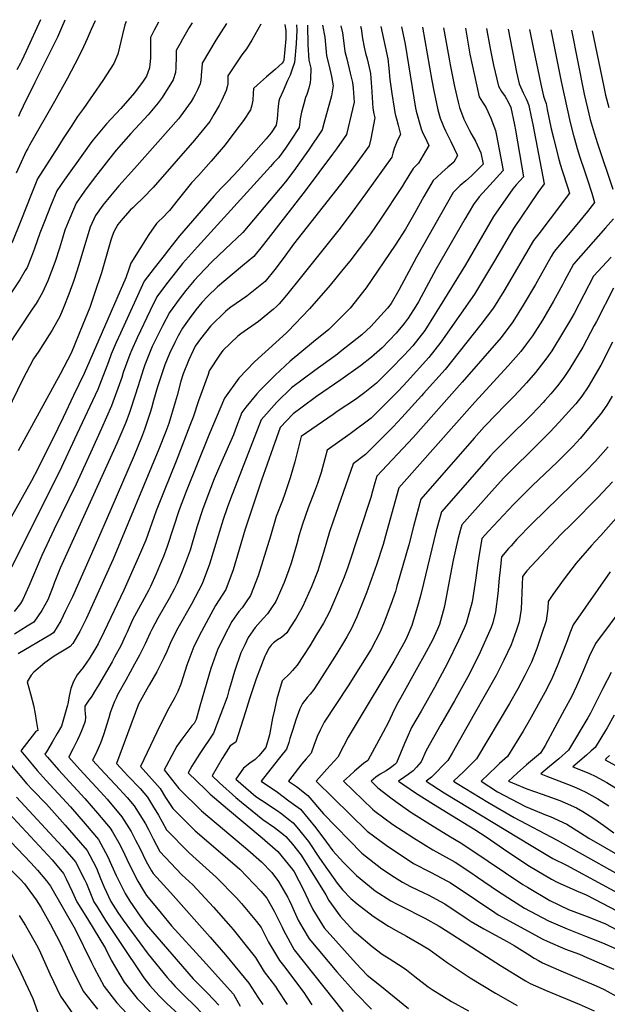
# Model space of a CAD drawing. Units: inches. Extents: x 2501150 to 2503956, y 1501904 to 1507239.
# Drawn here: x 2502467 to 2502854, y 1506579 to 1507228 of the extents above; entities that cross this region are included whole.
import ezdxf

# ---------------------------------------------------------------- set-up
doc = ezdxf.new("R2010")
doc.units = ezdxf.units.IN
doc.header["$MEASUREMENT"] = 0
doc.layers.add('tile_2729_07_contour_10ft', color=115, linetype='Continuous')

msp = doc.modelspace()

# ---------------------------------------------------------------- linework, layer by layer
at = {"layer": 'tile_2729_07_contour_10ft'}
for points, elevation in [([(2502602.85, 1507225.54), (2502595.83, 1507214.53), (2502586.77, 1507199.39), (2502586.55, 1507196.09), (2502586.44, 1507194.16), (2502586.05, 1507188.19), (2502585.57, 1507185.72), (2502583.72, 1507181.67), (2502582.23, 1507178.71), (2502581.24, 1507176.77), (2502579.61, 1507174.09), (2502572.68, 1507164.45), (2502571.21, 1507162.61), (2502542.24, 1507129.83), (2502532, 1507118.47), (2502526.4, 1507111.79), (2502521.28, 1507105.7), (2502516.57, 1507098.76), (2502513.08, 1507091.16), (2502507.94, 1507074.41), (2502505.48, 1507066.34), (2502502.2, 1507056.08), (2502499.02, 1507046.97), (2502495.63, 1507038.63), (2502492.97, 1507032.19), (2502487.84, 1507023.23), (2502485.98, 1507020.1), (2502479.16, 1507009.33), (2502475.66, 1507004.34), (2502468.43, 1506990.51), (2502454.95, 1506962.8)], 9110), ([(2502558.08, 1507226.43), (2502556.56, 1507223.56), (2502555.25, 1507221.01), (2502552.81, 1507216.2), (2502552.71, 1507209.46), (2502552.79, 1507206.14), (2502552.8, 1507202.62), (2502552.41, 1507198.48), (2502552.06, 1507196.2), (2502551.02, 1507193.11), (2502550.21, 1507190.85), (2502547.88, 1507187.48), (2502542.33, 1507179.86), (2502533.14, 1507169.52), (2502523.71, 1507159.25), (2502514.97, 1507148.78), (2502513.49, 1507146.8), (2502508.61, 1507140.07), (2502495.84, 1507122.05), (2502491.09, 1507115.02), (2502486.92, 1507105.02), (2502482.87, 1507094.95), (2502479.75, 1507087.19), (2502478.05, 1507082.09), (2502476.31, 1507076.98), (2502474.35, 1507071.84), (2502471.33, 1507064.59), (2502470.21, 1507062.58), (2502466.7, 1507056.46), (2502457.44, 1507042.47)], 9130), ([(2502580.31, 1507225.98), (2502578.38, 1507222.84), (2502573.98, 1507215.23), (2502572.35, 1507212.34), (2502569.79, 1507207.79), (2502569.76, 1507207.41), (2502569.66, 1507203.89), (2502569.48, 1507196.33), (2502569.23, 1507193.16), (2502567.83, 1507188.29), (2502560.5, 1507176.65), (2502557.75, 1507173.23), (2502551.23, 1507165.29), (2502548.69, 1507162.44), (2502539.92, 1507152.87), (2502531.58, 1507143.67), (2502530.04, 1507141.84), (2502525.02, 1507135.5), (2502515.03, 1507122.66), (2502509.26, 1507114.79), (2502503.83, 1507106.89), (2502499.51, 1507096.99), (2502496.25, 1507089.15), (2502494.69, 1507083.96), (2502492.76, 1507077.35), (2502489.81, 1507068.56), (2502485.16, 1507055.79), (2502481.58, 1507048.08), (2502478.8, 1507043.03), (2502477.45, 1507040.73), (2502474.84, 1507036.98), (2502458.07, 1507011.84)], 9120), ([(2502641.4, 1507224.79), (2502642.01, 1507220.59), (2502642.15, 1507215.29), (2502640.64, 1507201.37), (2502640.25, 1507200.13), (2502639.68, 1507199.43), (2502635.03, 1507195.15), (2502629.24, 1507190.29), (2502625.32, 1507186.89), (2502623.26, 1507184.98), (2502620.73, 1507182.57), (2502620.57, 1507179.28), (2502620.18, 1507174.82), (2502619.58, 1507171.56), (2502618.8, 1507168.45), (2502614.05, 1507161.62), (2502609.17, 1507154.89), (2502602.12, 1507145.48), (2502592.86, 1507134.63), (2502584.35, 1507125.31), (2502579.86, 1507120.43), (2502575.45, 1507114.94), (2502571.05, 1507109.44), (2502565.24, 1507102.08), (2502560.4, 1507097.08), (2502558.6, 1507095.24), (2502556.8, 1507093.67), (2502551.76, 1507086.34), (2502539.88, 1507067.38), (2502538.74, 1507064.06), (2502536.59, 1507057.66), (2502509.09, 1506994.72), (2502502.1, 1506980.17), (2502495.09, 1506965.65), (2502488.05, 1506951.16), (2502481.4, 1506937.61), (2502478.42, 1506931.77), (2502474.4, 1506923.93), (2502460.93, 1506899.83)], 9090), ([(2502649.09, 1507224.64), (2502649.36, 1507221.09), (2502648.79, 1507212.05), (2502647.67, 1507199.76), (2502645.96, 1507194.61), (2502644.81, 1507191.51), (2502643.22, 1507187.85), (2502640.26, 1507181.08), (2502637.78, 1507175.71), (2502637.37, 1507174.33), (2502637.06, 1507171.07), (2502636.22, 1507162.63), (2502635.77, 1507158.41), (2502632.43, 1507153.38), (2502629, 1507149.44), (2502612.63, 1507130.76), (2502610.79, 1507128.69), (2502603.7, 1507121.25), (2502599.26, 1507116.59), (2502594.84, 1507111.93), (2502571.84, 1507085.35), (2502564.7, 1507076.25), (2502561.7, 1507072.42), (2502555.16, 1507064.02), (2502548.67, 1507055.56), (2502532.89, 1507021.21), (2502530.09, 1507014.98), (2502526.83, 1507007.48), (2502524.98, 1507002.43), (2502518, 1506984.17), (2502504.3, 1506954.72), (2502492.49, 1506929.61), (2502486.64, 1506917.86), (2502483.08, 1506910.75), (2502461.03, 1506866.85)], 9080), ([(2502536.8, 1507226.86), (2502535.84, 1507224.61), (2502534.41, 1507218.15), (2502531.16, 1507205.26), (2502528.68, 1507199.16), (2502521.39, 1507187.86), (2502508.5, 1507169.4), (2502504.66, 1507164.06), (2502500.45, 1507157.61), (2502495.28, 1507149.68), (2502491.58, 1507143.88), (2502478.35, 1507123.14), (2502474.26, 1507113.1), (2502467.16, 1507095.3), (2502461.29, 1507080.63)], 9140), ([(2502656.3, 1507224.49), (2502656.55, 1507211.43), (2502657.21, 1507201.33), (2502658.44, 1507196.01), (2502658.37, 1507188.8), (2502658.06, 1507186.61), (2502657.12, 1507182.8), (2502655.83, 1507178.65), (2502655.08, 1507176.75), (2502653.88, 1507172.57), (2502652.28, 1507166.94), (2502651.56, 1507162.63), (2502650.74, 1507156.95), (2502645.25, 1507148.49), (2502641.81, 1507143.32), (2502637.18, 1507136.96), (2502634.21, 1507133.73), (2502631.93, 1507131.26), (2502583.71, 1507078.12), (2502573.95, 1507067.29), (2502569.94, 1507062.22), (2502563.42, 1507053.79), (2502557.02, 1507045.22), (2502552.62, 1507036.26), (2502543.89, 1507018.13), (2502540.17, 1507009.88), (2502539.18, 1507007.17), (2502534.85, 1506995.36), (2502533.78, 1506991.99), (2502527.1, 1506973.39), (2502520.44, 1506958.44), (2502514.34, 1506944.8), (2502503.67, 1506921.56), (2502489.25, 1506892.05), (2502481.07, 1506874.56), (2502472.47, 1506854.43), (2502468.48, 1506845.5), (2502467.12, 1506843.01), (2502462.96, 1506837.69)], 9070), ([(2502666.3, 1507224.29), (2502667.79, 1507216.53), (2502668.61, 1507206.77), (2502668.79, 1507204.06), (2502670.63, 1507197.33), (2502672.21, 1507190.54), (2502673.36, 1507184.39), (2502672.19, 1507177.78), (2502667.19, 1507159.56), (2502665.96, 1507155.46), (2502656.9, 1507141.85), (2502650.01, 1507132.04), (2502647.26, 1507128.29), (2502641.79, 1507121.04), (2502613.63, 1507087.55), (2502602.04, 1507076.71), (2502593.31, 1507068.21), (2502584.61, 1507059.3), (2502581.67, 1507055.98), (2502576.03, 1507049.38), (2502571.64, 1507043.63), (2502565.37, 1507034.89), (2502560.79, 1507026.15), (2502555.16, 1507014.98), (2502553.99, 1507012.37), (2502549.15, 1507000.31), (2502548.21, 1506997.76), (2502545.71, 1506989.93), (2502543, 1506981.06), (2502538.83, 1506968.95), (2502536.49, 1506962.25), (2502530.64, 1506948.52), (2502493.3, 1506866.21), (2502489.33, 1506856.37), (2502488.61, 1506854.45), (2502485.08, 1506845.33), (2502481.11, 1506838.23), (2502475.88, 1506830.65), (2502471.54, 1506827.91), (2502463.04, 1506822.6)], 9060), ([(2502516.33, 1507227.28), (2502513.76, 1507221.43), (2502511.06, 1507215.38), (2502507.52, 1507207.71), (2502502.79, 1507198.66), (2502497.95, 1507189.54), (2502489.4, 1507173.97), (2502472.95, 1507145.34), (2502471.81, 1507143.14), (2502470.87, 1507141.26), (2502464.12, 1507126.82)], 9150), ([(2502480.3, 1507228), (2502470.84, 1507207.24), (2502467.69, 1507200.72), (2502466.98, 1507199.28), (2502464.58, 1507194.84)], 9170), ([(2502625.48, 1507225.1), (2502619.63, 1507214.45), (2502616, 1507208.84), (2502612.99, 1507204.85), (2502610.33, 1507200.96), (2502605.05, 1507193.03), (2502603.75, 1507190.98), (2502603.74, 1507187.86), (2502603.74, 1507185.78), (2502603.44, 1507183.7), (2502602.75, 1507181.2), (2502599.75, 1507174.88), (2502598.07, 1507171.47), (2502594.57, 1507165.4), (2502591.81, 1507160.93), (2502581.87, 1507148.64), (2502554.64, 1507117.23), (2502547.96, 1507110.45), (2502542.59, 1507105.43), (2502541.04, 1507103.99), (2502539.42, 1507102.43), (2502534.52, 1507096.97), (2502531.23, 1507092.86), (2502528.55, 1507088.16), (2502527.51, 1507085.26), (2502526.66, 1507082.65), (2502520.4, 1507061.09), (2502515.93, 1507047.34), (2502512.79, 1507038.21), (2502508.21, 1507026.94), (2502500.52, 1507008.05), (2502493.12, 1506994.2), (2502465.54, 1506943.58)], 9100), ([(2502678.36, 1507224.05), (2502679.41, 1507219.27), (2502679.86, 1507216.12), (2502681.03, 1507206.95), (2502682.21, 1507202.17), (2502684.57, 1507192.7), (2502685.94, 1507186.62), (2502686.56, 1507182.91), (2502687.15, 1507173.54), (2502682.1, 1507152.18), (2502675.42, 1507142.89), (2502672.83, 1507139.31), (2502654.89, 1507115.21), (2502627.21, 1507079.63), (2502620.89, 1507071.71), (2502613.52, 1507065.75), (2502596.99, 1507051.7), (2502590.38, 1507045.41), (2502586.68, 1507041.53), (2502582.59, 1507036.62), (2502578.2, 1507030.78), (2502573.81, 1507024.44), (2502571.12, 1507019.45), (2502568.83, 1507015.04), (2502565.23, 1507007.76), (2502562.28, 1507000.3), (2502558.52, 1506989.19), (2502557.5, 1506985.87), (2502554.79, 1506976.77), (2502553.47, 1506971.74), (2502552.6, 1506968.94), (2502548.9, 1506957.72), (2502546.86, 1506952.46), (2502541.92, 1506940.49), (2502534.29, 1506922.65), (2502526.6, 1506905.02), (2502516.21, 1506881.29), (2502501.36, 1506847.43), (2502496.79, 1506838.04), (2502493.57, 1506831.43), (2502488.74, 1506823.64), (2502486.42, 1506822.09), (2502465.56, 1506809.71)], 9050), ([(2502496.31, 1507227.68), (2502494.17, 1507222.65), (2502491.45, 1507216.48), (2502485.1, 1507203.62), (2502476.51, 1507186.48), (2502468.88, 1507170.92), (2502466.66, 1507166.31), (2502465.64, 1507164.21)], 9160), ([(2502691.27, 1507223.79), (2502691.67, 1507222.17), (2502692.61, 1507215.67), (2502693.62, 1507209.92), (2502694.63, 1507205.95), (2502695.66, 1507202.09), (2502697.07, 1507196.41), (2502697.89, 1507192.5), (2502698.42, 1507186.42), (2502698.6, 1507183.69), (2502699.43, 1507169.7), (2502700, 1507165.85), (2502700.66, 1507163.32), (2502698.01, 1507149.52), (2502697, 1507144.79), (2502687.71, 1507131.94), (2502678.08, 1507119.26), (2502647.04, 1507079.96), (2502640.91, 1507071.46), (2502634.74, 1507063.18), (2502628.38, 1507055.33), (2502616.31, 1507045.59), (2502605.87, 1507038.28), (2502603.81, 1507036.8), (2502602.24, 1507035.45), (2502592.33, 1507025.77), (2502585.77, 1507017.45), (2502582.3, 1507012.62), (2502577.99, 1507003.69), (2502574.42, 1506994.5), (2502572.86, 1506989.53), (2502570.27, 1506980.17), (2502569.1, 1506975.71), (2502564.8, 1506961.75), (2502562.82, 1506956.42), (2502558.2, 1506944.65), (2502528.16, 1506872.13), (2502510.27, 1506832.76), (2502506.25, 1506824.52), (2502501.63, 1506816.62), (2502499.76, 1506814.64), (2502498.05, 1506813.46), (2502493.55, 1506810.8), (2502489.18, 1506808.08), (2502483.15, 1506803.72), (2502475.84, 1506797.63), (2502474.17, 1506795.56), (2502471.51, 1506791.26), (2502473.73, 1506783.39), (2502475.66, 1506775.91), (2502476.67, 1506770.23), (2502477.39, 1506765.65), (2502478.42, 1506759.05), (2502477.5, 1506758.68), (2502476.84, 1506758.28), (2502467.35, 1506745.7), (2502471.68, 1506740.41), (2502474.85, 1506736.6), (2502478.03, 1506732.79), (2502484, 1506726.17), (2502499.98, 1506708.81), (2502509.79, 1506697.61), (2502518.55, 1506687.34), (2502524.75, 1506675.79), (2502527, 1506670.42), (2502530.11, 1506663.44), (2502536.03, 1506651.62), (2502539.09, 1506646.58), (2502546.02, 1506636.68), (2502547.77, 1506634.21), (2502550.02, 1506631.15), (2502581.01, 1506595.4), (2502583, 1506593.31), (2502590.53, 1506585.78), (2502597.75, 1506578.02)], 9040), ([(2502704.62, 1507223.52), (2502709.22, 1507202.09), (2502709.88, 1507196.12), (2502710.55, 1507188.48), (2502711.94, 1507179.22), (2502713.41, 1507169.56), (2502713.89, 1507166.74), (2502714.42, 1507164.81), (2502715.04, 1507162.6), (2502716.18, 1507158.45), (2502717.64, 1507152.34), (2502715.78, 1507148.51), (2502713.45, 1507143.02), (2502712.7, 1507140.02), (2502711.91, 1507137.41), (2502694.51, 1507113.15), (2502686.28, 1507101.75), (2502677.86, 1507090.42), (2502652.4, 1507058.52), (2502642.42, 1507046.4), (2502637.54, 1507040.55), (2502635.97, 1507038.75), (2502633.99, 1507037.1), (2502623.92, 1507028.97), (2502612.36, 1507020.82), (2502610.35, 1507019.23), (2502600.57, 1507009.77), (2502598.37, 1507006.65), (2502591.55, 1506996.3), (2502590.71, 1506994.06), (2502584.54, 1506976.65), (2502580.93, 1506965.84), (2502578.82, 1506960.36), (2502569.62, 1506936.78), (2502561.75, 1506917.34), (2502556.46, 1506903.94), (2502555.08, 1506899.72), (2502549.63, 1506884.71), (2502544.72, 1506873.13), (2502535.29, 1506851.82), (2502522.21, 1506824.38), (2502518.27, 1506816.41), (2502516.77, 1506813.78), (2502512.37, 1506806.33), (2502510.88, 1506804.13), (2502508.44, 1506800.69), (2502504.46, 1506795.96), (2502502, 1506791.58), (2502500.26, 1506786.86), (2502499.12, 1506781.87), (2502498.19, 1506776.77), (2502498.07, 1506775.95), (2502493.98, 1506761.98), (2502491.32, 1506757.17), (2502487.97, 1506751.36), (2502484.15, 1506745.12), (2502483.11, 1506743.63), (2502484.8, 1506741.59), (2502492.07, 1506733.29), (2502509.53, 1506714.2), (2502517.77, 1506704.58), (2502526.14, 1506694.7), (2502527.62, 1506692.31), (2502532.68, 1506683.5), (2502535.9, 1506677.14), (2502538.41, 1506671.5), (2502544.37, 1506659.72), (2502547.98, 1506653.77), (2502550.14, 1506650.26), (2502559.73, 1506638.63), (2502566.74, 1506630.39), (2502587.6, 1506607.53), (2502607.5, 1506585.15), (2502609.71, 1506581.21), (2502611.85, 1506577.22)], 9030), ([(2502718.26, 1507223.25), (2502720.66, 1507211.78), (2502727.54, 1507169.68), (2502727.95, 1507167.64), (2502731.22, 1507156.05), (2502732.05, 1507154.2), (2502734.95, 1507147.81), (2502736.32, 1507144.98), (2502734.23, 1507141.37), (2502729.46, 1507133.35), (2502726.12, 1507129.81), (2502720.42, 1507120.6), (2502718.83, 1507117.92), (2502704.58, 1507096.35), (2502697.98, 1507086.86), (2502696.54, 1507084.9), (2502684.21, 1507068.83), (2502679.71, 1507063.22), (2502671.29, 1507052.94), (2502657.61, 1507037.27), (2502643.46, 1507022.39), (2502642.46, 1507021.55), (2502621.41, 1507002.39), (2502610.94, 1506991.49), (2502601.68, 1506978.43), (2502591.21, 1506953.89), (2502576.37, 1506916.76), (2502571.7, 1506904.63), (2502563.85, 1506880.55), (2502561.46, 1506873.97), (2502558.82, 1506867.77), (2502556.51, 1506862.43), (2502552.81, 1506854.08), (2502551.42, 1506851.46), (2502547.36, 1506843.9), (2502546.17, 1506841.85), (2502540.94, 1506832.22), (2502537.3, 1506824.03), (2502536.31, 1506821.83), (2502533.27, 1506815.07), (2502529.15, 1506807.5), (2502527.44, 1506804.47), (2502518.58, 1506789.01), (2502516.36, 1506785.43), (2502514.01, 1506781.91), (2502511.64, 1506778.41), (2502509.5, 1506775.12), (2502509.4, 1506774.93), (2502509.52, 1506772.64), (2502509.78, 1506770.32), (2502509.95, 1506767.95), (2502509.68, 1506765.32), (2502509.3, 1506764.07), (2502507.23, 1506758.84), (2502505.92, 1506755.8), (2502504.69, 1506753.05), (2502501.87, 1506747.29), (2502500.76, 1506745.2), (2502498.86, 1506741.57), (2502506.26, 1506733.49), (2502522.24, 1506716.06), (2502524.11, 1506713.89), (2502533.92, 1506702.25), (2502539.95, 1506692.49), (2502542.85, 1506686.93), (2502545.65, 1506681.53), (2502550.01, 1506672.85), (2502553.54, 1506666.62), (2502554.59, 1506664.91), (2502565.94, 1506652.35), (2502592.11, 1506622.84), (2502602.33, 1506611.08), (2502617.54, 1506592.5), (2502623.63, 1506583.26), (2502626.79, 1506578.42)], 9020), ([(2502732.11, 1507222.97), (2502738.32, 1507187.88), (2502739.65, 1507180.99), (2502742.24, 1507168.56), (2502743.84, 1507162.99), (2502746.24, 1507157.08), (2502747.34, 1507154.62), (2502750.88, 1507147.73), (2502755.38, 1507138.43), (2502752.75, 1507134.05), (2502748.82, 1507130.76), (2502745.21, 1507127.54), (2502741.34, 1507123.91), (2502739.32, 1507121.92), (2502737.78, 1507119.29), (2502733.17, 1507111.28), (2502727.23, 1507100.52), (2502721.02, 1507089.92), (2502714.17, 1507079.2), (2502694.93, 1507051.13), (2502684.46, 1507037.82), (2502670.48, 1507023.57), (2502660.21, 1507015.54), (2502644.87, 1507002.7), (2502635.06, 1506993.57), (2502625.28, 1506983.91), (2502622.92, 1506981.31), (2502615.61, 1506972.47), (2502613.04, 1506969.01), (2502608.9, 1506957.86), (2502607.54, 1506954.28), (2502599.8, 1506936.84), (2502594.82, 1506925.17), (2502592.28, 1506918.72), (2502587.22, 1506905.34), (2502583.4, 1506893.3), (2502579.89, 1506881.28), (2502578.88, 1506878.11), (2502575.69, 1506869.23), (2502573.34, 1506863.18), (2502570.37, 1506856.35), (2502568.38, 1506852.34), (2502565.13, 1506846.2), (2502557.71, 1506833.24), (2502553.72, 1506825.78), (2502552.58, 1506823.54), (2502549.34, 1506816.33), (2502545.54, 1506808.79), (2502542.34, 1506802.88), (2502536.53, 1506792.37), (2502531.1, 1506782.69), (2502530.1, 1506780.53), (2502529.14, 1506778.36), (2502527.68, 1506774.99), (2502526.25, 1506770.75), (2502525.22, 1506767.55), (2502521.72, 1506756.28), (2502519.86, 1506750.77), (2502517.36, 1506745.26), (2502516.24, 1506742.81), (2502514.62, 1506739.5), (2502522.59, 1506730.85), (2502529.78, 1506723.3), (2502537.41, 1506714.94), (2502541.98, 1506709.39), (2502549.59, 1506697.67), (2502551.49, 1506693.96), (2502554.5, 1506687.64), (2502559, 1506679.43), (2502573.49, 1506663.87), (2502580.7, 1506657.28), (2502594.23, 1506642.67), (2502605.85, 1506629.56), (2502607.24, 1506627.89), (2502619.42, 1506612.82), (2502622.04, 1506609.52), (2502627.74, 1506599.95), (2502635.21, 1506590.26), (2502636.64, 1506588.14), (2502642.95, 1506578.47)], 9010), ([(2502746.14, 1507222.68), (2502750, 1507200.91), (2502750.47, 1507198.3), (2502753.34, 1507184.04), (2502755.8, 1507173.64), (2502756.66, 1507170.04), (2502759.53, 1507162.44), (2502763.23, 1507155.01), (2502764.82, 1507152.02), (2502767.13, 1507147.86), (2502770.63, 1507140.11), (2502772.16, 1507132.8), (2502768.35, 1507128.85), (2502764.55, 1507124.95), (2502760.76, 1507121.73), (2502757.12, 1507118.53), (2502752.52, 1507114.02), (2502728.13, 1507071.36), (2502716.54, 1507049.67), (2502711.43, 1507040.91), (2502709.16, 1507037.64), (2502698.15, 1507025.57), (2502692.07, 1507020.18), (2502677.92, 1507008.82), (2502676.1, 1507007.38), (2502661.27, 1506996.72), (2502645.86, 1506985.07), (2502636.07, 1506975.68), (2502625.68, 1506964.06), (2502605.58, 1506912.01), (2502603.3, 1506906.06), (2502600.65, 1506898.27), (2502591.79, 1506868.9), (2502586.85, 1506855.8), (2502579.87, 1506842.58), (2502570.84, 1506826.63), (2502569.33, 1506823.69), (2502565.72, 1506816.62), (2502563.62, 1506811.21), (2502561.59, 1506807.19), (2502556.92, 1506797.92), (2502552.2, 1506789.39), (2502550.43, 1506786.36), (2502544.88, 1506776.47), (2502530.37, 1506737.44), (2502535.52, 1506731.89), (2502537.91, 1506729.34), (2502545.88, 1506720.98), (2502550.72, 1506715.29), (2502554.18, 1506709.66), (2502558.03, 1506703.38), (2502560.46, 1506698.87), (2502563.34, 1506693.73), (2502577.98, 1506678.66), (2502580.71, 1506676.35), (2502596.13, 1506662.42), (2502609.53, 1506648.86), (2502612.86, 1506644.99), (2502622.77, 1506633.07), (2502625.8, 1506629.23), (2502630.63, 1506619.64), (2502637.84, 1506607.34), (2502640.43, 1506604.13), (2502653.92, 1506586.44), (2502655.94, 1506583.34), (2502659.19, 1506578.21)], 9000), ([(2502760.55, 1507222.39), (2502763.51, 1507205.3), (2502766.38, 1507191.13), (2502769.62, 1507177.16), (2502771.69, 1507173.67), (2502772.98, 1507171.69), (2502774.19, 1507169.8), (2502777.17, 1507163.02), (2502780.43, 1507154.92), (2502781.09, 1507151.55), (2502785.46, 1507128.56), (2502776.49, 1507118.81), (2502769.67, 1507111.26), (2502765.72, 1507106.13), (2502760.17, 1507096.52), (2502741.15, 1507063.57), (2502729.55, 1507041.89), (2502727.84, 1507039), (2502722.79, 1507031.14), (2502720.15, 1507027.7), (2502714.72, 1507021.15), (2502705.53, 1507011.6), (2502698.59, 1507005.49), (2502691.37, 1506999.79), (2502678.29, 1506990.56), (2502662.25, 1506979.43), (2502652.78, 1506972.49), (2502646.82, 1506968.07), (2502638.32, 1506959.12), (2502633.43, 1506945.46), (2502625.9, 1506924.33), (2502615.2, 1506891.86), (2502607.37, 1506865.18), (2502602.49, 1506852.08), (2502600.06, 1506848.53), (2502595.73, 1506841.56), (2502586.48, 1506824.54), (2502581.36, 1506814.53), (2502576.75, 1506802.19), (2502572.88, 1506789.66), (2502570.76, 1506784.94), (2502568.77, 1506780.96), (2502563.8, 1506771.81), (2502556.87, 1506758.08), (2502550.51, 1506744.71), (2502546.13, 1506735.37), (2502553.49, 1506727.3), (2502555.63, 1506724.89), (2502559.07, 1506720.94), (2502562.77, 1506714.9), (2502567.57, 1506707.65), (2502582.29, 1506692.87), (2502595.88, 1506681.41), (2502611.74, 1506667.63), (2502625.58, 1506653.13), (2502629.47, 1506648.49), (2502634.3, 1506639.9), (2502639.59, 1506629.44), (2502640.68, 1506626.99), (2502647.62, 1506614.49), (2502679.93, 1506573.77)], 8990), ([(2502774.45, 1507222.11), (2502776.85, 1507209.1), (2502779.07, 1507198.1), (2502782.33, 1507184.15), (2502784.25, 1507180.58), (2502786.62, 1507177.25), (2502788.79, 1507173.82), (2502790.45, 1507170.14), (2502790.47, 1507170.07), (2502792.94, 1507158.57), (2502793.61, 1507155.04), (2502798.76, 1507124.33), (2502793.98, 1507119.02), (2502791.69, 1507116.39), (2502778.92, 1507098.23), (2502760.44, 1507066.34), (2502743.75, 1507039.37), (2502740.57, 1507033.95), (2502733.7, 1507023.07), (2502725.79, 1507012.97), (2502720.19, 1507006.82), (2502711.1, 1506997.42), (2502701.92, 1506988.24), (2502694.14, 1506982.2), (2502687.94, 1506977.55), (2502675.95, 1506969.47), (2502673.19, 1506967.61), (2502652.18, 1506953.06), (2502647.95, 1506936.47), (2502644.88, 1506925.92), (2502641.4, 1506915.24), (2502639.79, 1506910.94), (2502635.63, 1506900.2), (2502631.89, 1506887.32), (2502623.87, 1506861.26), (2502618.76, 1506848.2), (2502615.93, 1506844.09), (2502613.17, 1506840.15), (2502611.01, 1506837.71), (2502606.37, 1506831.05), (2502601.36, 1506821.35), (2502596.88, 1506812.46), (2502592.52, 1506800.09), (2502588.42, 1506785.86), (2502585.35, 1506775.12), (2502582.89, 1506766.39), (2502581.55, 1506763.8), (2502580.13, 1506762.17), (2502573.38, 1506753.52), (2502570.13, 1506748.77), (2502566.79, 1506742.57), (2502563.05, 1506735.6), (2502561.88, 1506733.31), (2502571.58, 1506720.87), (2502586.35, 1506706.24), (2502601.64, 1506693.34), (2502616.97, 1506680.55), (2502626.09, 1506672.42), (2502632.73, 1506665.6), (2502637.23, 1506659.62), (2502643.33, 1506649.09), (2502644.31, 1506647.22), (2502645.84, 1506643.86), (2502650.22, 1506633.97), (2502653.19, 1506628.7), (2502657.47, 1506621.69), (2502675.6, 1506599.87), (2502688.19, 1506585.84), (2502698.54, 1506575.26)], 8980), ([(2502788.66, 1507221.83), (2502794.2, 1507193.44), (2502796.02, 1507185.6), (2502798.56, 1507179.78), (2502800.64, 1507175.84), (2502801.49, 1507173.76), (2502802.4, 1507171.43), (2502803.96, 1507163.96), (2502804.96, 1507158.82), (2502812.53, 1507119.81), (2502808.36, 1507113.99), (2502792.12, 1507090.34), (2502779.72, 1507068.86), (2502773.18, 1507057.86), (2502766.41, 1507047.03), (2502744.17, 1507015.34), (2502736.41, 1507005.13), (2502722.07, 1506989.31), (2502716.58, 1506983.39), (2502707.15, 1506973.93), (2502698.36, 1506965.2), (2502684.42, 1506954.78), (2502669.31, 1506944.02), (2502666.24, 1506932.61), (2502665.33, 1506929.39), (2502663, 1506922), (2502661.03, 1506916.78), (2502656.8, 1506906.11), (2502653.05, 1506895.21), (2502650.9, 1506888.16), (2502649.27, 1506882.34), (2502645.59, 1506869.44), (2502644.07, 1506865.08), (2502640.97, 1506856.8), (2502635.48, 1506844.22), (2502632.12, 1506839.34), (2502629.91, 1506836.17), (2502627.09, 1506833.07), (2502621.77, 1506827.08), (2502617.11, 1506820.44), (2502614.92, 1506815.75), (2502612.43, 1506810.39), (2502608.15, 1506798), (2502605.49, 1506789.01), (2502604.47, 1506785.53), (2502603.29, 1506781.25), (2502599.21, 1506770.04), (2502594.3, 1506757.31), (2502585.39, 1506744.04), (2502581.16, 1506737.29), (2502580.12, 1506735.58), (2502577.64, 1506731.24), (2502588.97, 1506720.17), (2502592.19, 1506717.2), (2502603.48, 1506707.47), (2502626.52, 1506688.44), (2502636.76, 1506679.35), (2502646.4, 1506667.54), (2502647.54, 1506665.87), (2502653.7, 1506654.08), (2502656.75, 1506647.36), (2502659.9, 1506641.04), (2502667.37, 1506628.93), (2502688.53, 1506605.53), (2502695.71, 1506597.87), (2502704.04, 1506591.11), (2502722.92, 1506575.82)], 8970), ([(2502802.73, 1507221.54), (2502805.34, 1507208.61), (2502810.21, 1507185.44), (2502811.92, 1507177.65), (2502812.93, 1507174.85), (2502813.7, 1507172.66), (2502814.48, 1507168.77), (2502817.07, 1507156.09), (2502818.55, 1507150.07), (2502821.72, 1507137.47), (2502822.98, 1507132.6), (2502824.31, 1507128.6), (2502827.78, 1507117.84), (2502829.13, 1507113.64), (2502816.48, 1507096.74), (2502808.97, 1507086.86), (2502805.32, 1507082.44), (2502785.79, 1507048.83), (2502779.03, 1507037.99), (2502770.61, 1507026.85), (2502747.07, 1506997.26), (2502732.83, 1506981.37), (2502731.43, 1506979.8), (2502718.51, 1506965.53), (2502712.89, 1506959.5), (2502703.61, 1506950.12), (2502694.65, 1506941.13), (2502686.45, 1506934.98), (2502673.3, 1506897.31), (2502670.81, 1506890.13), (2502666.97, 1506876.52), (2502663.05, 1506864.43), (2502658.95, 1506853.83), (2502657.07, 1506849.59), (2502652.93, 1506840.76), (2502648.82, 1506833.26), (2502644.76, 1506826.87), (2502642.63, 1506823.59), (2502641.05, 1506822.14), (2502639.24, 1506820.55), (2502636.44, 1506819.04), (2502633.94, 1506817.02), (2502632.32, 1506815.4), (2502631.15, 1506813.58), (2502628.57, 1506809.12), (2502628.18, 1506808.29), (2502622.42, 1506793.13), (2502618.01, 1506780.08), (2502615.38, 1506771.47), (2502609.05, 1506751.46), (2502605.33, 1506749.01), (2502600.15, 1506740.58), (2502593.39, 1506729.17), (2502598.25, 1506724.7), (2502609.05, 1506714.99), (2502612.81, 1506711.82), (2502626.9, 1506700.5), (2502634.57, 1506695.08), (2502640.48, 1506690.61), (2502642.08, 1506689.33), (2502646.49, 1506684.12), (2502652.23, 1506676.96), (2502668.43, 1506650.75), (2502670.43, 1506647.01), (2502677.92, 1506636.64), (2502686.94, 1506626.89), (2502688.56, 1506625.44), (2502699.07, 1506616.74), (2502705.5, 1506611.68), (2502710.16, 1506608.78), (2502719.34, 1506602.82), (2502721.64, 1506601.3), (2502727.02, 1506597), (2502735.89, 1506590.12), (2502738.47, 1506588.4), (2502751.3, 1506580.41), (2502762.46, 1506574.32)], 8960), ([(2502816.75, 1507221.26), (2502823.55, 1507187.24), (2502829.54, 1507160.26), (2502831.77, 1507151.54), (2502832.34, 1507149.39), (2502834.12, 1507142.94), (2502835.95, 1507137.43), (2502839, 1507128.26), (2502840.98, 1507122.4), (2502843.83, 1507113.52), (2502845.72, 1507107.47), (2502840.98, 1507101.55), (2502832.93, 1507091.57), (2502820.07, 1507076.42), (2502818.52, 1507074.54), (2502817.05, 1507071.91), (2502806.8, 1507053.37), (2502798.63, 1507039.65), (2502791.84, 1507028.82), (2502783.98, 1507018.45), (2502758.39, 1506988.9), (2502726.12, 1506952.5), (2502701.98, 1506926.83), (2502700.77, 1506922.54), (2502699.26, 1506917.12), (2502698.04, 1506912.81), (2502682.92, 1506866.9), (2502680.46, 1506860.19), (2502676.2, 1506849.81), (2502670.83, 1506837.44), (2502666.87, 1506829.91), (2502662.38, 1506822.51), (2502657.81, 1506815.06), (2502649.52, 1506802.35), (2502646.52, 1506798.72), (2502644.66, 1506796.8), (2502639.7, 1506791.97), (2502636.16, 1506780.12), (2502634.52, 1506772.87), (2502633.29, 1506767.23), (2502631.24, 1506756.22), (2502628.75, 1506747.85), (2502624.15, 1506742.5), (2502621.77, 1506739.93), (2502618.31, 1506737.69), (2502614.08, 1506734.39), (2502609.15, 1506727.11), (2502622.29, 1506715.68), (2502625.95, 1506713.15), (2502635.58, 1506706.73), (2502639.38, 1506704.1), (2502644.11, 1506700.5), (2502646.87, 1506698.31), (2502649.3, 1506695.44), (2502657.03, 1506685.97), (2502664.31, 1506674.99), (2502675.87, 1506658.49), (2502679.46, 1506653.99), (2502684.86, 1506648.33), (2502689.17, 1506644.79), (2502699.55, 1506636.79), (2502709.67, 1506630.17), (2502714.76, 1506627.27), (2502721.72, 1506623.41), (2502731.58, 1506617.82), (2502733.67, 1506616.54), (2502736.34, 1506614.83), (2502748.52, 1506606.12), (2502763.58, 1506595.96), (2502780.24, 1506585.99), (2502793.11, 1506578.62), (2502794.53, 1506577.8)], 8950), ([(2502830.46, 1507220.99), (2502838.9, 1507178.98), (2502840.97, 1507169.72), (2502842.8, 1507162.22), (2502845.35, 1507153.37), (2502847.67, 1507146.24), (2502857.79, 1507116.14)], 8940), ([(2502844.16, 1507220.71), (2502851.48, 1507184.73), (2502852.93, 1507178.3), (2502855.01, 1507170.07)], 8930), ([(2502858.25, 1507096.54), (2502852.97, 1507090.78), (2502831.72, 1507066.65), (2502825.94, 1507055.75), (2502824.55, 1507053.09), (2502818.64, 1507042.29), (2502811.34, 1507029.84), (2502804.8, 1507019.55), (2502800.73, 1507014.12), (2502796.98, 1507009.15), (2502788.79, 1506999.77), (2502766.73, 1506975.8), (2502716.49, 1506919.26), (2502708.54, 1506890.01), (2502706.16, 1506881.84), (2502701.89, 1506868.47), (2502695.32, 1506850.06), (2502693.56, 1506845.48), (2502688.93, 1506834.08), (2502685.25, 1506826.49), (2502682.21, 1506820.88), (2502680.72, 1506818.27), (2502675.64, 1506809.89), (2502662.95, 1506789.88), (2502660.54, 1506786.1), (2502658.17, 1506783.06), (2502656.21, 1506780.85), (2502653.09, 1506776.9), (2502651.67, 1506774.26), (2502651.3, 1506773.41), (2502648.63, 1506766.21), (2502646.57, 1506759.77), (2502644.72, 1506753.87), (2502643.96, 1506751.3), (2502642.57, 1506746.8), (2502638.81, 1506742.21), (2502637.04, 1506740.1), (2502625.76, 1506725.78), (2502636.44, 1506718.4), (2502644.04, 1506712.83), (2502651.61, 1506707.2), (2502661.8, 1506694.91), (2502668.84, 1506685.45), (2502673.03, 1506679.69), (2502680.12, 1506672.17), (2502688.58, 1506663.52), (2502701.04, 1506653.32), (2502711.28, 1506646.84), (2502715.37, 1506644.51), (2502722.51, 1506641.07), (2502729.34, 1506637.67), (2502733.72, 1506635.28), (2502743.12, 1506630.06), (2502749.05, 1506626.41), (2502783.73, 1506604.09), (2502800.13, 1506594), (2502803.22, 1506592.27), (2502813.85, 1506587.62), (2502835.5, 1506578.55), (2502845.35, 1506574.24)], 8940), ([(2502856.56, 1507071.44), (2502844.93, 1507058.75), (2502832.11, 1507034.23), (2502829.19, 1507028.98), (2502825.28, 1507022.23), (2502817.55, 1507009.63), (2502814.29, 1507004.99), (2502812.06, 1507002.06), (2502806.78, 1506995.3), (2502800.88, 1506988.45), (2502798.6, 1506985.97), (2502792.49, 1506979.44), (2502785.9, 1506972.8), (2502781.17, 1506967.92), (2502772.94, 1506959.39), (2502766.3, 1506951.88), (2502730.99, 1506911.68), (2502726.41, 1506894.67), (2502723.08, 1506881.61), (2502719.27, 1506867.94), (2502715.32, 1506854.25), (2502714.3, 1506850.84), (2502711.26, 1506842.19), (2502707, 1506830.72), (2502704.17, 1506824.2), (2502698.22, 1506812.89), (2502683.2, 1506788.51), (2502667.3, 1506764.62), (2502664.71, 1506759.46), (2502662.72, 1506755.16), (2502660.61, 1506749.37), (2502658.79, 1506744.27), (2502655.51, 1506740.48), (2502652.6, 1506737.1), (2502643.89, 1506725.76), (2502649, 1506722.13), (2502656.48, 1506716.33), (2502666.92, 1506704.11), (2502692.19, 1506678.3), (2502705.47, 1506667.94), (2502713.68, 1506662.4), (2502719.06, 1506659.13), (2502724.36, 1506656.24), (2502733.01, 1506652.18), (2502735.88, 1506650.67), (2502746.86, 1506644.88), (2502761.61, 1506634.98), (2502764.25, 1506633.22), (2502772.59, 1506628.44), (2502787.97, 1506619.94), (2502792.69, 1506617.26), (2502801.35, 1506611.88), (2502805.87, 1506609.04), (2502808.6, 1506607.41), (2502811.44, 1506605.95), (2502821.83, 1506601.33), (2502846.71, 1506590.74), (2502852.08, 1506588.38), (2502862.28, 1506582.51)], 8930), ([(2502858.13, 1507050.86), (2502846.88, 1507029.04), (2502845.42, 1507026.27), (2502837.86, 1507012.08), (2502829.43, 1506997.86), (2502825.38, 1506992.1), (2502821.16, 1506986.52), (2502816.74, 1506981.12), (2502812.81, 1506976.72), (2502811.73, 1506975.53), (2502804.2, 1506967.59), (2502787.55, 1506951.02), (2502780.83, 1506944.29), (2502779.25, 1506942.7), (2502776.86, 1506940.05), (2502769.59, 1506931.79), (2502744.78, 1506903.45), (2502742.8, 1506896.44), (2502741.08, 1506889.9), (2502732.92, 1506856.15), (2502731.16, 1506848.94), (2502729.33, 1506842.5), (2502725.13, 1506828.43), (2502721.99, 1506821.19), (2502720.69, 1506818.22), (2502715.54, 1506808.82), (2502713.27, 1506804.93), (2502688.42, 1506763.64), (2502683.24, 1506754.8), (2502679.98, 1506748.79), (2502676.36, 1506741.56), (2502669.03, 1506733.64), (2502665.49, 1506729.67), (2502662.01, 1506725.75), (2502695.75, 1506692.85), (2502709.1, 1506682.76), (2502722.71, 1506673.77), (2502726.35, 1506671.5), (2502737.42, 1506665.62), (2502748.6, 1506659.81), (2502750.4, 1506658.86), (2502767.06, 1506647.71), (2502779.88, 1506639.03), (2502782.01, 1506637.67), (2502811.49, 1506621.61), (2502814.34, 1506620.1), (2502826.59, 1506614.95), (2502835.63, 1506611.58), (2502840.65, 1506609.53), (2502858.46, 1506601.8)], 8920), ([(2502857.44, 1507015.24), (2502849.85, 1507000.2), (2502841.55, 1506985.86), (2502837.19, 1506979.73), (2502833.22, 1506974.57), (2502830.75, 1506971.66), (2502822.4, 1506962.45), (2502816.22, 1506955.85), (2502802.38, 1506942.1), (2502794.02, 1506933.92), (2502785.68, 1506925.67), (2502775.98, 1506914.9), (2502758.06, 1506894.75), (2502757.21, 1506891.64), (2502755.43, 1506885.1), (2502752.48, 1506871.52), (2502749.86, 1506857.64), (2502747.42, 1506844.76), (2502746.38, 1506840.35), (2502743.35, 1506829.05), (2502741.99, 1506825.89), (2502738.82, 1506818.84), (2502733.35, 1506808.59), (2502729.13, 1506801.17), (2502717.92, 1506780.94), (2502715.35, 1506776.22), (2502712.18, 1506769.91), (2502709.56, 1506764.13), (2502706.28, 1506757.95), (2502696.02, 1506739.3), (2502693.22, 1506737.43), (2502687.29, 1506732.29), (2502683.95, 1506729.26), (2502680.14, 1506725.73), (2502699.27, 1506707.23), (2502700.85, 1506705.99), (2502712.63, 1506697.2), (2502726.3, 1506688.44), (2502738.93, 1506680.54), (2502749.67, 1506674.42), (2502753.8, 1506672.31), (2502764.7, 1506665.01), (2502768.54, 1506662.41), (2502781.66, 1506653.42), (2502791.48, 1506647.09), (2502799.45, 1506642.04), (2502815.29, 1506633.55), (2502827.53, 1506628.24), (2502839.8, 1506623.48), (2502844.72, 1506621.54), (2502852.07, 1506618.6), (2502862.35, 1506614.06)], 8910), ([(2502857.27, 1506979.61), (2502853.81, 1506973.7), (2502849.65, 1506967.81), (2502836.28, 1506951.77), (2502831.24, 1506946.51), (2502820.91, 1506936.14), (2502804.79, 1506920.66), (2502792.26, 1506908.26), (2502775.63, 1506890.63), (2502771.31, 1506885.79), (2502769.09, 1506872.48), (2502768.63, 1506869.5), (2502767.22, 1506858.23), (2502764.93, 1506843.97), (2502760.95, 1506829.65), (2502759.62, 1506826.62), (2502755.99, 1506818.51), (2502748.74, 1506803.62), (2502740.2, 1506787.61), (2502731.21, 1506771.91), (2502725.02, 1506761.07), (2502721.98, 1506754.53), (2502720.24, 1506750.51), (2502714.93, 1506737.72), (2502713.97, 1506736.62), (2502711.06, 1506734.59), (2502708.12, 1506732.61), (2502704.21, 1506730.26), (2502701.42, 1506728.33), (2502698.27, 1506725.71), (2502702.73, 1506721.39), (2502712.12, 1506714.09), (2502716.04, 1506711.17), (2502724.5, 1506705.38), (2502737.5, 1506697.12), (2502750.6, 1506688.93), (2502757.1, 1506685.37), (2502764.15, 1506680.71), (2502798.41, 1506657.62), (2502801.34, 1506655.72), (2502816.25, 1506646.97), (2502828.45, 1506641.19), (2502840.73, 1506636.47), (2502843.59, 1506635.42), (2502852.85, 1506631.63), (2502867.47, 1506623.99)], 8900), ([(2502854.59, 1506946.32), (2502846.19, 1506936.75), (2502839.85, 1506930.11), (2502804.36, 1506895.57), (2502794.39, 1506885.35), (2502790.6, 1506881.02), (2502788.97, 1506879.13), (2502784.34, 1506873.61), (2502783.33, 1506865.09), (2502782.75, 1506859.66), (2502781.81, 1506849.37), (2502780.24, 1506837.5), (2502778.48, 1506830.26), (2502777.38, 1506827.15), (2502770.22, 1506810.83), (2502765.97, 1506802.15), (2502762.09, 1506794.55), (2502753.27, 1506778.73), (2502744.27, 1506763.04), (2502734.58, 1506746.06), (2502731.31, 1506738.45), (2502729.72, 1506736.64), (2502728.22, 1506734.95), (2502726.01, 1506732.51), (2502722.64, 1506730.06), (2502720.55, 1506728.65), (2502716.4, 1506725.69), (2502727.47, 1506718.12), (2502739.46, 1506710.55), (2502752.08, 1506702.98), (2502766.65, 1506693.94), (2502774.19, 1506688.93), (2502788.51, 1506679.21), (2502802.85, 1506669.72), (2502817.24, 1506661), (2502821.11, 1506659.14), (2502829.45, 1506655.28), (2502834.94, 1506653.01), (2502840.13, 1506650.79), (2502870.86, 1506634.63)], 8890), ([(2502857.48, 1506923.26), (2502847.91, 1506912.87), (2502830.9, 1506895.77), (2502823.5, 1506888.34), (2502800.91, 1506864.5), (2502798.06, 1506860.67), (2502797.98, 1506855.51), (2502797.25, 1506839.09), (2502796.68, 1506835.04), (2502795.98, 1506830.86), (2502794.01, 1506824.86), (2502790.66, 1506815.69), (2502785.89, 1506805.48), (2502780.7, 1506795.41), (2502766.33, 1506769.86), (2502751.73, 1506744.14), (2502748.98, 1506739.34), (2502738.1, 1506728.38), (2502734.53, 1506725.67), (2502746.48, 1506718.1), (2502803.82, 1506683.35), (2502818.22, 1506674.81), (2502827.1, 1506670.42), (2502874.13, 1506644.93)], 8880), ([(2502866.59, 1506906.73), (2502849.72, 1506887.69), (2502845.99, 1506883.86), (2502843.72, 1506881.27), (2502833.57, 1506869.53), (2502825.63, 1506859.14), (2502818.21, 1506848.82), (2502815.02, 1506844.23), (2502814.76, 1506839.69), (2502813.75, 1506831.46), (2502810.78, 1506822.44), (2502807.51, 1506813.2), (2502804.03, 1506804.15), (2502799.68, 1506795.5), (2502795.03, 1506786.6), (2502789.63, 1506776.98), (2502767.84, 1506740.36), (2502759.34, 1506732.19), (2502752.65, 1506725.65), (2502755.15, 1506724.09), (2502775.26, 1506711.85), (2502792.73, 1506701.87), (2502821.08, 1506686.81), (2502877.4, 1506655.21)], 8870), ([(2502856.01, 1506863.81), (2502831.47, 1506828.84), (2502829.38, 1506823.38), (2502828.06, 1506819.58), (2502827.25, 1506817.31), (2502821.08, 1506801.5), (2502817.3, 1506792.7), (2502812.86, 1506784.14), (2502802.83, 1506765.95), (2502798.52, 1506758.62), (2502792.88, 1506749.49), (2502788.21, 1506742.03), (2502782.98, 1506737.38), (2502780.94, 1506735.5), (2502770.78, 1506725.64), (2502781.7, 1506718.63), (2502800.13, 1506709.1), (2502813.39, 1506703.51), (2502816.36, 1506702.39), (2502827.33, 1506697.41), (2502838.81, 1506690.15), (2502841.81, 1506688.05), (2502852.26, 1506682.16), (2502880.75, 1506665.75)], 8860), ([(2502866.3, 1506843.43), (2502846.39, 1506816.55), (2502842.16, 1506807.87), (2502840.54, 1506804.25), (2502838.31, 1506798.87), (2502835.5, 1506792.31), (2502833.75, 1506788.3), (2502830.37, 1506781.43), (2502825.86, 1506772.91), (2502813.07, 1506749.36), (2502810, 1506744.31), (2502800.83, 1506736.53), (2502794.64, 1506731), (2502789.01, 1506725.77), (2502791.62, 1506724.63), (2502801.11, 1506720.72), (2502811.19, 1506717.2), (2502822.66, 1506713.07), (2502826.24, 1506711.48), (2502833.67, 1506708.17), (2502837.84, 1506705.72), (2502845.3, 1506701.16), (2502851.7, 1506696.43), (2502858.28, 1506691.71)], 8850), ([(2502856.69, 1506797.35), (2502851.16, 1506786.89), (2502842.95, 1506770.52), (2502841.27, 1506767.44), (2502828.57, 1506746.2), (2502822.2, 1506740.56), (2502816, 1506735.42), (2502810.2, 1506730.48), (2502813.49, 1506729.21), (2502830.6, 1506722.65), (2502833.65, 1506721.39), (2502836.18, 1506720.3), (2502839.81, 1506718.58), (2502847.82, 1506714.12), (2502855.09, 1506709.55)], 8840), ([(2502858.71, 1506769.27), (2502854, 1506760.84), (2502852.93, 1506759.08), (2502846.12, 1506747.96), (2502843.51, 1506745.66), (2502840.43, 1506742.99), (2502831.4, 1506735.19), (2502838.63, 1506732.31), (2502842.34, 1506730.74), (2502846.02, 1506729.12), (2502853.7, 1506724.86), (2502861.23, 1506720.33)], 8830), ([(2502460.92, 1506736.21), (2502471.3, 1506724.06), (2502475.02, 1506719.96), (2502484.1, 1506710.46), (2502496.52, 1506696.62), (2502502.18, 1506690.22), (2502511.05, 1506680.05), (2502512.81, 1506676.8), (2502517.07, 1506668.34), (2502519.89, 1506661.6), (2502522.24, 1506655.8), (2502526.65, 1506646.4), (2502531.15, 1506639.17), (2502534.81, 1506634.02), (2502551.2, 1506611.62), (2502563.83, 1506596.22), (2502565.88, 1506593.83), (2502569.16, 1506590.35), (2502573.18, 1506586.14), (2502576.14, 1506583.18), (2502580.9, 1506578.74), (2502588.24, 1506571.07)], 9050), ([(2502855.6, 1506742.56), (2502853.39, 1506740.61), (2502852.6, 1506739.91), (2502859.58, 1506736.13)], 8820), ([(2502453.32, 1506710.75), (2502479.37, 1506683.14), (2502488, 1506673.84), (2502495.39, 1506664.86), (2502497.25, 1506661.27), (2502501.21, 1506652.94), (2502504.1, 1506646.07), (2502511.16, 1506634.94), (2502523.09, 1506615.32), (2502526.84, 1506607.66), (2502535.34, 1506593.11), (2502544.06, 1506582.37), (2502553.57, 1506572.44)], 9070), ([(2502464.5, 1506715.23), (2502494.47, 1506682.74), (2502500.71, 1506675.71), (2502503.31, 1506672.55), (2502509.35, 1506660.85), (2502510.49, 1506658.15), (2502514.49, 1506648.28), (2502515.44, 1506646.24), (2502517.54, 1506642.87), (2502523.16, 1506633.85), (2502532.31, 1506619.93), (2502548.33, 1506595.96), (2502552.44, 1506591.03), (2502556.13, 1506586.71), (2502558.67, 1506584.02), (2502563.52, 1506579.07), (2502571.41, 1506571.8)], 9060), ([(2502442.93, 1506704.27), (2502473.92, 1506671.77), (2502478.19, 1506666.94), (2502484.09, 1506660.08), (2502486.75, 1506656.47), (2502503.07, 1506628.11), (2502513.82, 1506606.13), (2502515.61, 1506602.59), (2502522.2, 1506590.22), (2502530.65, 1506579.42), (2502540.44, 1506568.93)], 9080), ([(2502459.59, 1506668.31), (2502467.08, 1506660.95), (2502469.71, 1506657.97), (2502477.46, 1506647.45), (2502480.48, 1506642.54), (2502486.55, 1506631.64), (2502492.88, 1506619.5), (2502496.79, 1506611.59), (2502501.18, 1506602.01), (2502508.43, 1506587.19), (2502517.72, 1506575.34)], 9090), ([(2502466.22, 1506637.09), (2502470.37, 1506630.62), (2502478.39, 1506616.23), (2502480.24, 1506612.46), (2502486.39, 1506598.76), (2502493.4, 1506583.88), (2502499.94, 1506574.43), (2502501.83, 1506571.86), (2502508.03, 1506559.56), (2502517.4, 1506538.98), (2502522.97, 1506525.89), (2502523.54, 1506521.77), (2502522.93, 1506520.24), (2502517.72, 1506517.03), (2502502.85, 1506508.54), (2502492.03, 1506492.11), (2502488.96, 1506487.42), (2502483.15, 1506478.8), (2502480.3, 1506474.83), (2502477.91, 1506474.57), (2502467.47, 1506473.32), (2502464.37, 1506471.4)], 9100), ([(2502460.1, 1506614.03), (2502467.3, 1506599.4), (2502475.21, 1506582.32), (2502490.28, 1506539.87), (2502484.59, 1506534.99), (2502482.16, 1506532.96), (2502477.65, 1506528.92), (2502473.2, 1506524.67), (2502469.12, 1506519.71), (2502467.62, 1506517.81), (2502456.1, 1506500.57)], 9110)]:
    msp.add_lwpolyline(points, dxfattribs=dict(at, elevation=elevation))

doc.saveas('drawing.dxf')
